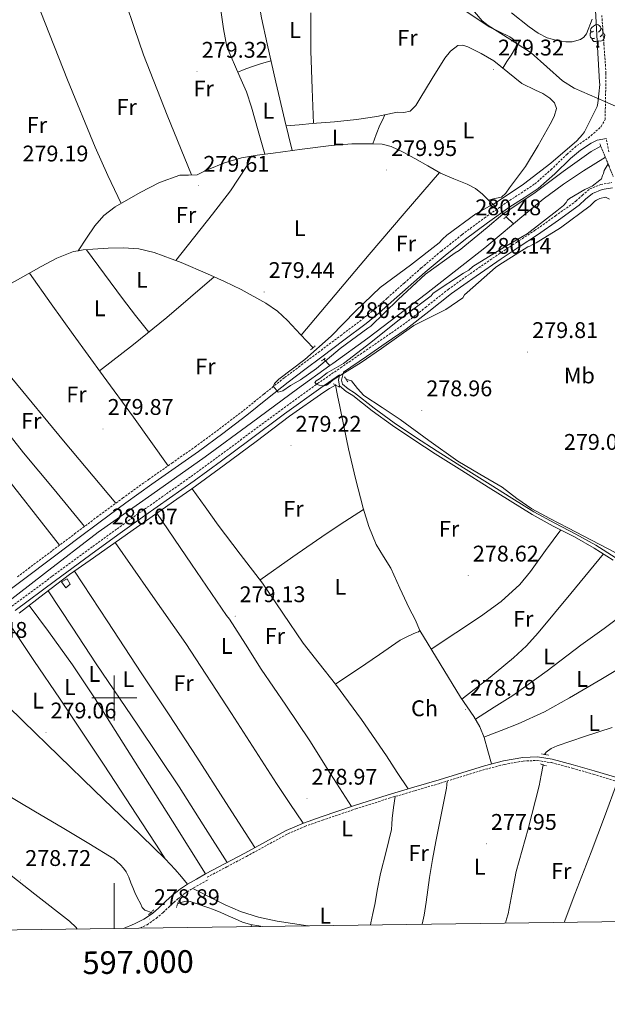
# Model space of a CAD drawing. Units: metres. Extents: x 593653 to 598148, y 4675459 to 4678489.
# Drawn here: x 596958 to 597218, y 4675865 to 4676300 of the extents above; entities that cross this region are included whole.
import ezdxf
from ezdxf.enums import TextEntityAlignment as Align

# ---------------------------------------------------------------- set-up
doc = ezdxf.new("R2010")
doc.units = ezdxf.units.M
doc.header["$MEASUREMENT"] = 0
doc.linetypes.add('TRAZOS', pattern=[0.75, 0.5, -0.25])
doc.linetypes.add('TRAZOSX2', pattern=[1.5, 1, -0.5])
for name, color, linetype, lineweight in [('Carátula', 7, 'Continuous', 5), ('Level 13', 5, 'Continuous', 0), ('Level 15', 1, 'Continuous', 0), ('Level 21', 19, 'Continuous', 0), ('Level 35', 92, 'Continuous', 0), ('Level 36', 19, 'Continuous', 40), ('Level 37', 92, 'Continuous', 0), ('Level 41', 19, 'Continuous', 0), ('Level 5', 36, 'Continuous', 0), ('Level 52', 1, 'Continuous', 13), ('Level 61', 19, 'Continuous', 0), ('Level 63', 7, 'Continuous', 0), ('Level 7', 1, 'Continuous', 0)]:
    doc.layers.add(name, color=color, linetype=linetype, lineweight=lineweight)
doc.styles.add('Arial', font='ARIAL.TTF', dxfattribs={"height": 0.2})

# ---------------------------------------------------------------- blocks, each defined once
blk = doc.blocks.new('5PATER')
at = {"layer": 'Carátula', "linetype": 'Continuous', "lineweight": 5}
h = blk.add_hatch(color=250, dxfattribs=at)
edge = h.paths.add_edge_path()
edge.add_ellipse((0, 0), major_axis=(-1.33, -1.34), ratio=0.999422, start_angle=0, end_angle=360)

msp = doc.modelspace()

# ---------------------------------------------------------------- linework, layer by layer
at = {"layer": 'Level 13', "color": 5, "linetype": 'Continuous', "lineweight": 0, "ltscale": 0.5}
for points in [[(597168.32, 4676217.42, 279.99), (597165.44, 4676220.16, 279.85), (597162.92, 4676222.82, 279.72), (597159.72, 4676225.31, 279.47), (597156.09, 4676227.22, 279.27), (597150.16, 4676229.56, 279.25), (597144.29, 4676231.99, 279.36), (597138.6, 4676235.25, 279.49), (597132.92, 4676238.56, 279.63), (597127.82, 4676241.33, 279.77), (597122.47, 4676243.8, 279.9), (597118.44, 4676244.8, 279.91), (597114.34, 4676245.02, 279.9), (597105.09, 4676244.95, 279.94), (597095.87, 4676244.27, 279.99), (597083.05, 4676242.61, 279.95), (597070.24, 4676240.89, 279.9), (597063.26, 4676239.93, 280.13), (597056.3, 4676238.86, 280.35), (597048.79, 4676236.64, 280.12), (597041.51, 4676233.66, 279.9), (597039.05, 4676232.48, 279.9), (597036.59, 4676231.33, 279.9), (597032.79, 4676231.2, 279.9), (597028.93, 4676231.2, 279.9), (597019.99, 4676227.94, 279.86), (597011.39, 4676223.53, 279.81), (597000.33, 4676217.13, 280.03), (596995.38, 4676213.39, 280.12), (596991.35, 4676208.78, 279.99), (596987.65, 4676203.24, 279.68), (596983.96, 4676197.7, 279.36)], [(597217.19, 4676239.05, 277.53), (597207.54, 4676233.12, 277.53), (597198.74, 4676227.12, 277.53), (597189.73, 4676220.49, 277.51), (597181.06, 4676213.4, 277.48), (597176.52, 4676209.62, 277.47)], [(597173.26, 4676212.73, 280.22), (597176.52, 4676209.62, 277.47)], [(597095.37, 4676146.94, 278.77), (597096.62, 4676147.83, 278.76), (597112.19, 4676159.02, 278.7), (597138.13, 4676178.88, 278.04), (597163.82, 4676199.07, 277.44), (597176.52, 4676209.62, 277.47)], [(596949.35, 4676180.61, 279.78), (596958.55, 4676185.63, 279.74), (596967.67, 4676190.82, 279.69), (596974.64, 4676194.49, 279.49), (596981.98, 4676197.36, 279.33), (596983.96, 4676197.7, 279.36)], [(597087.89, 4676154.86, 279.42), (597082.4, 4676160.68, 279.28), (597076.66, 4676166.89, 279.15), (597072.15, 4676171.05, 279.13), (597067.09, 4676174.59, 279.22), (597056.16, 4676180.53, 279.42), (597048.71, 4676184.11, 279.42), (597041.18, 4676187.5, 279.42), (597029.54, 4676192.5, 279.67), (597017.59, 4676197.03, 279.87), (597010.86, 4676198.62, 279.74), (597004.04, 4676199.07, 279.6), (596997.28, 4676198.86, 279.55), (596990.53, 4676198.4, 279.51), (596986.23, 4676198.08, 279.41), (596983.96, 4676197.7, 279.36)], [(597092.7, 4676149.77, 279.54), (597095.37, 4676146.94, 278.77)], [(596893.88, 4675999.9, 279.14), (596906.08, 4676009.17, 279.28), (596925.71, 4676023.01, 279.26), (596945.38, 4676036.76, 279.24), (596969.07, 4676055.09, 279.26), (596992.79, 4676073.36, 279.24), (597016.53, 4676089.95, 279.13), (597040.25, 4676106.57, 279.01), (597060.63, 4676121.64, 278.92), (597081, 4676136.71, 278.83), (597095.37, 4676146.94, 278.77)], [(597102.47, 4676140.95, 279.21), (597104.85, 4676140.19, 279.2), (597107.59, 4676136.85, 279.14), (597110.43, 4676133.74, 279.1), (597118.41, 4676128.5, 279.1), (597126.38, 4676123.18, 279.1), (597139.13, 4676113.9, 279.1), (597151.92, 4676104.67, 279.1), (597161.65, 4676098.89, 279.06), (597171.48, 4676093.27, 279.01), (597178, 4676088.26, 279.13), (597184.71, 4676083.56, 279.19), (597192.66, 4676079.41, 279.06), (597200.61, 4676075.26, 278.92), (597211.07, 4676069.8, 278.74), (597221.52, 4676064.33, 278.56), (597227.58, 4676060.36, 278.5), (597235.83, 4676053.15, 278.51), (597244.35, 4676046.22, 278.56), (597250.77, 4676042.23, 278.65), (597257.54, 4676038.77, 278.74), (597259.45, 4676038.01, 278.68)], [(597097.82, 4676138.37, 279.1), (597095.17, 4676136.87, 279.1), (597092.61, 4676135.25, 279.1), (597077.5, 4676124.58, 279.06), (597062.77, 4676113.37, 279.01), (597048.52, 4676102.87, 279.11), (597034.26, 4676092.4, 279.19), (597027.71, 4676087.87, 279.16), (597021.11, 4676083.4, 279.1), (597009.77, 4676075.31, 278.97), (596998.39, 4676067.26, 278.88), (596989.25, 4676060.91, 278.88), (596980.12, 4676054.57, 278.88), (596968.99, 4676046.05, 278.99), (596957.86, 4676037.53, 279.1)], [(597097.82, 4676138.37, 279.1), (597098.72, 4676133.66, 278.92), (597099.7, 4676128.83, 278.74), (597101.63, 4676119.51, 278.7), (597103.61, 4676110.19, 278.83), (597106.7, 4676097.03, 278.81), (597110.11, 4676083.93, 278.79), (597112.59, 4676075.75, 278.82), (597115.78, 4676067.8, 278.83), (597119.02, 4676062.55, 278.76), (597122.26, 4676057.32, 278.65), (597126.36, 4676048.49, 278.42), (597130.43, 4676039.65, 278.2), (597133.03, 4676034.7, 278.32), (597135.1, 4676029.81, 278.47), (597134.57, 4676029.24, 278.45), (597133.54, 4676028.88, 278.43), (597129.94, 4676027.34, 278.5), (597126.47, 4676025.61, 278.56), (597117.23, 4676019.28, 278.6), (597108.01, 4676012.92, 278.65), (597102.89, 4676009.55, 278.7), (597097.76, 4676006.17, 278.74)], [(597220.24, 4675986.88, 277.94), (597207.99, 4675982.99, 278.03), (597195.81, 4675978.82, 278.21), (597193.19, 4675977.7, 278.21), (597191, 4675976, 278.21), (597190.26, 4675975.06, 278.21)], [(597189.61, 4675970.48, 278.21), (597188.82, 4675965.86, 278.21), (597187.98, 4675961.12, 278.21), (597183.06, 4675942.19, 278.19), (597177.77, 4675923.32, 278.16), (597175.91, 4675913.96, 278.18), (597174.25, 4675904.56, 278.21), (597173.43, 4675902.23, 278.18), (597173.05, 4675900.43, 278.14)], [(596951.26, 4675957.88, 278.38), (596964.48, 4675950.13, 278.42), (596977.65, 4675942.31, 278.47), (596988.69, 4675935.62, 278.43), (596999.72, 4675928.92, 278.38), (597001.2, 4675927.56, 278.42), (597002.67, 4675926.2, 278.45), (597004.11, 4675924.77, 278.47), (597005.27, 4675923.12, 278.48), (597006.37, 4675920.74, 278.52), (597007.38, 4675918.33, 278.55), (597008.25, 4675916.19, 278.56), (597009.13, 4675914.05, 278.55), (597010.31, 4675911.55, 278.57), (597011.58, 4675909.08, 278.59), (597012.33, 4675907.39, 278.64), (597013.49, 4675906.18, 278.62), (597014.87, 4675905.67, 278.52), (597016.25, 4675905.15, 278.42)], [(597028.05, 4675909.03, 278.28), (597029.45, 4675909.58, 278.28), (597031.85, 4675910.11, 278.18), (597033.57, 4675909.96, 278.21), (597036.17, 4675909.15, 278.17), (597038.74, 4675908.28, 278.14), (597041.34, 4675907.38, 278.14), (597043.91, 4675906.44, 278.14), (597047.12, 4675905.11, 278.14), (597050.3, 4675903.74, 278.14), (597053.47, 4675902.28, 278.12), (597056.68, 4675900.87, 278.11), (597060.25, 4675899.86, 278.12), (597063.91, 4675899.21, 278.14), (597065.48, 4675898.95, 278.14)]]:
    msp.add_polyline3d(points, dxfattribs=at)
at = {"layer": 'Level 15', "linetype": 'Continuous', "lineweight": 13}
msp.add_polyline3d([(596979.16, 4676052.7, 280.9), (596980.55, 4676050.25, 280.9), (596978.55, 4676048.64, 280.9), (596976.7, 4676051.31, 280.86), (596979.16, 4676052.7, 280.9)], dxfattribs=at)
at = {"layer": 'Level 21', "color": 19, "linetype": 'TRAZOSX2', "lineweight": 0}
for points in [[(596957.11, 4676053.57, 279.76), (596972.57, 4676065.13, 279.83), (596982.4, 4676072.52, 279.96), (596992.24, 4676079.93, 280.12), (597003.67, 4676088.33, 280.26), (597015.18, 4676096.62, 280.27), (597025.48, 4676103.85, 280.15), (597035.74, 4676111.05, 280.01), (597046.5, 4676118.97, 279.87), (597057.11, 4676127.08, 279.72), (597066.18, 4676134.39, 280.02), (597075.35, 4676141.69, 280.38), (597082.8, 4676147.26, 280.36), (597090.22, 4676152.8, 280.34), (597100.06, 4676160.17, 280.35), (597109.83, 4676167.56, 280.38), (597115.37, 4676172.11, 280.49), (597120.8, 4676176.88, 280.59), (597128.28, 4676183.51, 280.45), (597135.8, 4676190.17, 280.27), (597144.68, 4676197.62, 280.2), (597153.77, 4676204.84, 280.19), (597163.59, 4676212.12, 280.36), (597173.57, 4676219.18, 280.52), (597179.92, 4676223.25, 280.48), (597186.01, 4676227.26, 280.45), (597193.1, 4676233.57, 280.5), (597200.15, 4676240.31, 280.56), (597204.61, 4676244.23, 280.54), (597209.64, 4676247.54, 280.59), (597215.32, 4676252.62, 280.81), (597217.1, 4676255.71, 280.69), (597217.46, 4676276.18, 280.62), (597216.57, 4676288.97, 280.6), (597215.62, 4676301.67, 280.6)], [(597218.69, 4676241.43, 281.16), (597217.64, 4676247.29, 281.1)], [(596954.69, 4676040.53, 279.98), (596972.55, 4676053.79, 279.87), (596990.47, 4676067, 279.76), (597001.28, 4676074.82, 279.72), (597012.14, 4676082.57, 279.69), (597023.08, 4676090.23, 279.68), (597033.95, 4676097.93, 279.69), (597046.01, 4676106.79, 279.75), (597058.07, 4676115.68, 279.83), (597073.91, 4676127.46, 279.71), (597089.94, 4676139.02, 279.58), (597100.07, 4676145.99, 279.72), (597110.19, 4676152.94, 279.87), (597118.96, 4676158.96, 279.85), (597127.67, 4676164.95, 279.83), (597137.66, 4676172.68, 279.91), (597147.66, 4676180.63, 279.98), (597158.66, 4676188.46, 279.82), (597169.77, 4676196.08, 279.69), (597177.84, 4676201.38, 279.75), (597185.88, 4676206.65, 279.83), (597195.11, 4676213.1, 279.93), (597204.13, 4676219.67, 280.05), (597206.94, 4676222.23, 280.13), (597210.27, 4676225.04, 280.23), (597215.15, 4676227.07, 280.43), (597220.06, 4676227.84, 280.56)], [(597041.07, 4675920.77, 278.63), (597049.79, 4675925.37, 278.81), (597058.51, 4675929.98, 278.99), (597067.66, 4675935, 279.12), (597076.77, 4675939.93, 279.17), (597084.26, 4675943.22, 278.86), (597092.04, 4675945.97, 278.54), (597106.77, 4675950.96, 278.56), (597121.57, 4675955.67, 278.58), (597132.88, 4675958.99, 278.51), (597144.21, 4675962.3, 278.45), (597154.23, 4675965.38, 278.38), (597164.19, 4675968.47, 278.31), (597172.49, 4675970.63, 278.29), (597180.81, 4675972.11, 278.27), (597187.06, 4675972.36, 278.22), (597193.31, 4675971.41, 278.17), (597202.57, 4675968.97, 278.08), (597211.83, 4675966.29, 277.99), (597226.25, 4675961.99, 277.98)], [(597011.22, 4675898.21, 278.61), (597014.47, 4675899.75, 278.84), (597018.56, 4675902.53, 279.18), (597021.58, 4675905.21, 279.17), (597024.55, 4675907.93, 279), (597026.34, 4675909.58, 278.77), (597028.15, 4675911.23, 278.59), (597030.87, 4675913.39, 278.58), (597033.8, 4675915.25, 278.59), (597037.75, 4675917.52, 278.61), (597041.7, 4675919.8, 278.63)]]:
    msp.add_polyline3d(points, dxfattribs=at)
at = {"layer": 'Level 21', "color": 19, "linetype": 'Continuous', "lineweight": 0}
for points in [[(597217.64, 4676247.29, 281.1), (597213.63, 4676246.59, 280.68), (597210.85, 4676245.33, 280.59), (597206.14, 4676242.23, 280.54), (597201.84, 4676238.46, 280.56), (597194.79, 4676231.73, 280.5), (597187.54, 4676225.27, 280.45), (597181.28, 4676221.15, 280.48), (597174.97, 4676217.1, 280.52), (597165.06, 4676210.09, 280.36), (597155.3, 4676202.85, 280.19), (597146.27, 4676195.68, 280.2), (597137.44, 4676188.27, 280.27), (597129.94, 4676181.64, 280.45), (597122.45, 4676175, 280.59), (597116.99, 4676170.2, 280.49), (597111.39, 4676165.59, 280.38), (597101.57, 4676158.17, 280.35), (597091.72, 4676150.8, 280.34), (597084.3, 4676145.25, 280.36), (597076.88, 4676139.7, 280.38), (597067.75, 4676132.44, 280.02), (597058.66, 4676125.11, 279.72), (597048.01, 4676116.97, 279.87), (597037.21, 4676109.02, 280.01), (597026.92, 4676101.8, 280.15), (597016.63, 4676094.57, 280.27), (597005.14, 4676086.3, 280.26), (596993.74, 4676077.92, 280.12), (596983.91, 4676070.52, 279.96), (596974.07, 4676063.12, 279.83), (596958.61, 4676051.56, 279.76), (596943.14, 4676040, 279.69)], [(597220.33, 4676225.51, 280.56), (597215.79, 4676224.8, 280.43), (597211.5, 4676223.01, 280.23), (597208.48, 4676220.47, 280.13), (597205.61, 4676217.85, 280.05), (597196.47, 4676211.19, 279.93), (597187.19, 4676204.71, 279.83), (597179.13, 4676199.43, 279.75), (597171.07, 4676194.13, 279.69), (597160, 4676186.54, 279.82), (597149.07, 4676178.76, 279.98), (597139.11, 4676170.84, 279.91), (597129.05, 4676163.05, 279.83), (597120.28, 4676157.03, 279.85), (597111.51, 4676151.01, 279.87), (597101.4, 4676144.07, 279.72), (597100.97, 4676142.25, 279.52), (597100.55, 4676140.45, 279.32), (597100.9, 4676138.73, 279.21), (597103.38, 4676136.7, 279.31), (597106.27, 4676134.91, 279.41), (597114.97, 4676128.14, 279.31), (597123.84, 4676121.67, 279.23), (597133.24, 4676115.32, 279.18), (597142.75, 4676109.13, 279.14), (597154.47, 4676101.77, 278.88), (597166.19, 4676094.41, 278.69), (597175.86, 4676088.36, 278.82), (597185.54, 4676082.33, 279), (597194.79, 4676077.3, 279.09), (597204.18, 4676072.49, 279.14), (597212.93, 4676067.52, 278.94), (597221.47, 4676062.18, 278.78)], [(596956.08, 4676038.66, 279.98), (596973.94, 4676051.91, 279.87), (596991.85, 4676065.11, 279.76), (597002.64, 4676072.92, 279.72), (597013.49, 4676080.66, 279.69), (597024.43, 4676088.32, 279.68), (597035.32, 4676096.03, 279.69), (597047.39, 4676104.91, 279.75), (597059.46, 4676113.79, 279.83), (597075.3, 4676125.57, 279.71), (597091.29, 4676137.11, 279.58), (597099.58, 4676142.81, 279.72), (597099.58, 4676142.58, 279.52), (597099.09, 4676140.47, 279.32), (597099.59, 4676137.94, 279.21), (597102.54, 4676135.53, 279.31), (597105.45, 4676133.73, 279.41), (597114.11, 4676126.99, 279.31), (597123.02, 4676120.49, 279.23), (597132.45, 4676114.12, 279.18), (597141.97, 4676107.92, 279.14), (597153.7, 4676100.55, 278.88), (597165.43, 4676093.2, 278.69), (597175.1, 4676087.14, 278.82), (597184.82, 4676081.09, 279), (597194.13, 4676076.03, 279.09), (597203.5, 4676071.23, 279.14), (597212.2, 4676066.29, 278.94), (597220.66, 4676061, 278.78)], [(597004.03, 4675898.11, 278.44), (597008.86, 4675900.14, 278.52), (597013.1, 4675902.15, 278.84), (597016.87, 4675904.71, 279.18), (597019.74, 4675907.26, 279.17), (597022.69, 4675909.95, 279), (597024.48, 4675911.61, 278.77), (597026.36, 4675913.33, 278.59), (597029.27, 4675915.64, 278.58), (597032.38, 4675917.61, 278.59), (597036.37, 4675919.91, 278.61), (597040.32, 4675922.19, 278.63), (597049.04, 4675926.79, 278.81), (597057.75, 4675931.39, 278.99), (597066.89, 4675936.4, 279.12), (597076.07, 4675941.38, 279.17), (597083.67, 4675944.71, 278.86), (597091.52, 4675947.48, 278.54), (597106.27, 4675952.49, 278.56), (597121.1, 4675957.2, 278.58), (597132.43, 4675960.52, 278.51), (597143.75, 4675963.83, 278.45), (597153.75, 4675966.91, 278.38), (597163.76, 4675970.01, 278.31), (597172.14, 4675972.19, 278.29), (597180.64, 4675973.71, 278.27), (597187.15, 4675973.97, 278.22), (597193.63, 4675972.98, 278.17), (597203, 4675970.51, 278.08), (597212.28, 4675967.82, 277.99), (597226.73, 4675963.52, 277.98)]]:
    msp.add_polyline3d(points, dxfattribs=at)
at = {"layer": 'Level 21', "color": 1, "linetype": 'TRAZOS', "lineweight": 0}
for points in [[(597214.78, 4676244.94, 280.17), (597220.65, 4676230.62, 280.26)], [(597169.33, 4676218.28, 279.75), (597166.89, 4676216.21, 279.7)], [(597174.6, 4676214.01, 279.7), (597172.29, 4676211.8, 279.7)], [(597088.91, 4676155.7, 279.72), (597086.68, 4676153.86, 279.86)], [(597091.71, 4676149.03, 279.86), (597093.39, 4676150.3, 279.86)], [(597101.75, 4676141.94, 279.23), (597103.36, 4676139.71, 279.18)], [(597096.84, 4676138.93, 279.36), (597099.57, 4676137.39, 279.18)], [(597188.95, 4675975.32, 278.52), (597192.11, 4675974.7, 278.39)], [(597188.57, 4675970.81, 278.12), (597191.29, 4675969.95, 278.21)], [(597028.49, 4675910.5, 278.43), (597027.49, 4675907.4, 278.43)], [(597015.14, 4675904.2, 278.5), (597017.53, 4675906.28, 278.5)]]:
    msp.add_polyline3d(points, dxfattribs=at)
at = {"layer": 'Level 35', "color": 92, "linetype": 'Continuous', "lineweight": 0, "ltscale": 0.5}
for points in [[(597230.43, 4676257.78, 279.29), (597216.94, 4676263.71, 279.22), (597203.45, 4676269.65, 279.14), (597198.22, 4676272.81, 279.06), (597191.32, 4676279.07, 278.82), (597184.38, 4676285.27, 278.56), (597174.97, 4676291.34, 278.35), (597165.37, 4676297.26, 278.13), (597162.77, 4676299.35, 278.01), (597159.32, 4676303.33, 277.71)], [(597175.61, 4676302.99, 277.55), (597183.47, 4676296.77, 277.55), (597187.45, 4676293.93, 277.55), (597191.51, 4676291.89, 277.55), (597195.92, 4676290.65, 277.76), (597199.68, 4676290.11, 278.13), (597202.48, 4676290.13, 278.46), (597206.21, 4676291.12, 278.98), (597207.7, 4676292.16, 279.23), (597208.86, 4676293.62, 279.43), (597211.38, 4676300.08, 280.21)]]:
    msp.add_polyline3d(points, dxfattribs=at)
at = {"layer": 'Level 36', "color": 92, "linetype": 'Continuous', "lineweight": 0}
for points in [[(597063.16, 4676340.84, 278.77), (597062.96, 4676330.38, 278.86), (597062.77, 4676319.91, 278.94), (597063.13, 4676312.18, 278.98), (597065.04, 4676300.66, 279), (597067.61, 4676289.23, 279.01), (597071.4, 4676272.23, 278.79), (597075.39, 4676255.33, 279.08), (597077.05, 4676248.68, 279.51), (597078.71, 4676242.03, 279.93)], [(597041.92, 4676314.72, 278.94), (597043.53, 4676311.92, 278.87), (597045.14, 4676309.13, 278.79), (597047.06, 4676304.11, 278.74), (597048.23, 4676295.92, 278.82), (597049.82, 4676287.85, 278.94), (597055.52, 4676274.64, 278.98), (597058.4, 4676268.03, 279.05), (597060.75, 4676261.25, 279.23), (597063.67, 4676250.82, 279.62), (597066.6, 4676240.38, 280.02)], [(597034.11, 4676231.25, 279.9), (597023.37, 4676257.74, 279.53), (597012.97, 4676284.36, 279.23), (597008.91, 4676296.05, 279.19), (597005.01, 4676307.8, 279.19)], [(596967.52, 4676303.28, 279.19), (596979.35, 4676273.3, 279.2), (596991.55, 4676243.48, 279.37), (596997.2, 4676231.05, 279.64), (597003.01, 4676218.68, 279.98)], [(597086.93, 4676302.93, 278.87), (597086.98, 4676286.1, 278.72), (597087.47, 4676269.28, 279.01), (597087.82, 4676261.63, 279.27), (597088.17, 4676253.99, 279.52)], [(597171.9, 4676278.45, 279.47), (597173.68, 4676281.35, 279.35), (597175.47, 4676284.24, 279.23), (597177.47, 4676287.47, 279.16), (597177.98, 4676289.09, 279.16), (597177.54, 4676290.43, 279.16), (597175, 4676292.35, 279.16), (597170.41, 4676294.48, 279.16), (597165.86, 4676296.75, 279.16), (597152.35, 4676305.79, 279.16)], [(597211.99, 4676294.75, 0.01), (597211.46, 4676294.48, 0.01), (597210.93, 4676294.54, 0.01), (597210.66, 4676294.91, 0.01), (597210.61, 4676295.33, 0.01), (597210.77, 4676295.85, 0.01), (597211.25, 4676296.45, 0.01), (597211.88, 4676296.98, 0.01), (597212.78, 4676297.56, 0.01), (597213.53, 4676297.72, 0.01), (597213.95, 4676297.67, 0.01), (597214.48, 4676297.35, 0.01), (597215.01, 4676296.77, 0.01), (597215.17, 4676296.13, 0.01), (597215.06, 4676295.28, 0.01), (597214.64, 4676294.75, 0.01), (597214.22, 4676294.32, 0.01)], [(597212.57, 4676291.67, 0.01), (597212.15, 4676291.51, 0.01), (597211.56, 4676291.57, 0.01), (597211.09, 4676291.78, 0.01), (597210.66, 4676292.2, 0.01), (597210.45, 4676292.79, 0.01), (597210.45, 4676293.21, 0.01), (597210.5, 4676293.79, 0.01), (597210.93, 4676294.48, 0.01)], [(597216.12, 4676293.85, 0.01), (597216.58, 4676293.6, 0.01), (597216.92, 4676292.98, 0.01), (597216.81, 4676292.26, 0.01), (597216.6, 4676291.62, 0.01), (597216.02, 4676290.88, 0.01), (597215.22, 4676290.4, 0.01), (597214.37, 4676290.5, 0.01), (597213.94, 4676290.37, 0.01)], [(597215.17, 4676296.13, 0.01), (597215.65, 4676295.81, 0.01), (597215.96, 4676295.17, 0.01), (597216.12, 4676294.85, 0.01), (597216.12, 4676294.27, 0.01), (597216.12, 4676293.85, 0.01), (597215.75, 4676293.16, 0.01), (597215.33, 4676292.68, 0.01), (597214.85, 4676292.26, 0.01)], [(597075.99, 4676252.94, 279.24), (597081.78, 4676253.44, 279.38), (597087.58, 4676253.94, 279.52), (597097.33, 4676254.8, 279.56), (597107.09, 4676255.7, 279.44), (597116.14, 4676257.16, 279.33), (597125.14, 4676258.96, 279.23), (597128.05, 4676258.93, 279.22), (597130.92, 4676259.41, 279.23), (597133.39, 4676261.88, 279.26), (597135.17, 4676264.91, 279.3), (597140.63, 4676273.87, 279.55), (597146.18, 4676282.83, 279.81), (597148.71, 4676286.03, 279.37), (597151.88, 4676288.42, 278.94), (597154.08, 4676288.61, 279.05), (597156.3, 4676287.84, 279.16), (597162.2, 4676285, 279.26), (597167.84, 4676281.65, 279.37), (597174.12, 4676276.69, 279.52), (597180.3, 4676271.72, 279.66), (597186.36, 4676268.72, 279.67), (597189.52, 4676267.28, 279.63), (597192.57, 4676265.26, 279.59), (597194.73, 4676263.07, 279.55), (597195.54, 4676260.61, 279.52), (597194.5, 4676257.12, 279.48), (597192.76, 4676253.68, 279.44), (597187.5, 4676244.2, 279.48), (597181.84, 4676235.05, 279.59), (597178.36, 4676230.24, 279.69), (597174.75, 4676225.52, 279.81), (597173.22, 4676223.12, 279.59), (597171.2, 4676221.49, 279.44), (597168.32, 4676220.82, 279.65), (597165.44, 4676220.16, 279.85)], [(597213.83, 4676290.37, 0.01), (597212.94, 4676290.29, 0.01), (597212.1, 4676290.29, 0.01), (597211.67, 4676290.72, 0.01), (597211.35, 4676291.19, 0.01), (597211.35, 4676291.51, 0.01)], [(597213.29, 4676287.69, 0.01), (597213.72, 4676288.85, 0.01), (597213.83, 4676290.37, 0.01), (597213.94, 4676290.37, 0.01), (597213.98, 4676289.79, 0.01), (597214.01, 4676289.1, 0.01), (597214.08, 4676288.49, 0.01), (597214.2, 4676288.09, 0.01), (597214.41, 4676287.69, 0.01)], [(597213.29, 4676287.69, 0.01), (597214.41, 4676287.69, 0.01)], [(597054.62, 4676276.71, 278.98), (597057.39, 4676277.87, 278.96), (597060.17, 4676278.97, 278.94), (597064.71, 4676280.41, 278.92), (597069.27, 4676281.75, 278.91)], [(597114.34, 4676245.02, 279.9), (597115.88, 4676249.12, 279.8), (597117.48, 4676253.19, 279.66), (597118.55, 4676255.54, 279.49), (597119.66, 4676257.86, 279.29)], [(597027.15, 4676193.41, 279.71), (597043.47, 4676213.85, 279.21), (597051.38, 4676224.21, 279.13), (597058.48, 4676235.01, 279.58), (597059.53, 4676237.22, 279.86), (597060.46, 4676239.5, 280.22)], [(597082.71, 4676160.35, 279.29), (597097.66, 4676178.23, 279.42), (597112.67, 4676196.07, 279.5), (597128.21, 4676214.19, 279.46), (597143.79, 4676232.27, 279.37)], [(596987.67, 4676198.19, 279.44), (596995.61, 4676187.35, 279.6), (597003.61, 4676176.57, 279.72), (597009.39, 4676169.13, 279.73), (597015.22, 4676161.73, 279.71)], [(596962.49, 4676187.87, 279.72), (596972.14, 4676174.27, 279.79), (596981.79, 4676160.66, 279.87), (596995.11, 4676142.4, 279.31), (597008.44, 4676124.17, 279.14), (597016.11, 4676113.42, 279.65), (597023.79, 4676102.66, 280.17)], [(596993.52, 4676144.58, 279.38), (597008.47, 4676156.32, 279.65), (597023.29, 4676168.21, 279.79), (597033.75, 4676177.14, 279.65), (597044.12, 4676186.18, 279.42)], [(596930.31, 4676172.42, 279.54), (596942.44, 4676156.83, 279.17), (596954.7, 4676141.33, 278.96), (596977.59, 4676113.65, 279.45), (597000.7, 4676086.15, 280.22)], [(596986.84, 4676075.86, 280.03), (596973.37, 4676092.11, 279.53), (596959.89, 4676108.36, 279.02), (596950.69, 4676119.97, 278.93), (596937.44, 4676137.83, 279.37), (596924.02, 4676155.55, 279.67), (596919.31, 4676161.5, 279.64), (596914.59, 4676167.45, 279.61)], [(596975.74, 4676067.52, 279.87), (596947.41, 4676103.57, 279.73), (596919.2, 4676139.71, 279.73), (596911.07, 4676150.35, 279.86), (596902.96, 4676161.02, 280.03)], [(597034.4, 4676092.5, 279.19), (597040.2, 4676084.48, 279.24), (597046.01, 4676076.46, 279.28), (597055.73, 4676063.55, 279.2), (597065.51, 4676050.69, 279.04), (597074.55, 4676037.48, 279.07), (597083.58, 4676024.27, 279.08), (597090.66, 4676015.21, 278.91), (597097.76, 4676006.17, 278.74), (597109.33, 4675990.48, 278.63), (597120.41, 4675974.45, 278.56), (597125.18, 4675967.12, 278.54), (597129.95, 4675959.8, 278.53)], [(597104.87, 4675952.01, 278.56), (597095.65, 4675966.49, 278.66), (597086.43, 4675980.98, 278.76), (597075.8, 4675996.89, 279.13), (597065.01, 4676012.68, 279.49), (597058.01, 4676023.75, 279.43), (597050.97, 4676034.79, 279.34), (597049.59, 4676036.52, 279.36), (597034.17, 4676059.11, 279.21), (597018.74, 4676081.71, 279.07)], [(597110.29, 4676083.37, 278.79), (597101.98, 4676078, 278.58), (597093.72, 4676072.57, 278.45), (597079.03, 4676062.41, 278.68), (597064.41, 4676052.13, 279.06)], [(597197.44, 4676074.33, 279.11), (597190.77, 4676065.14, 278.99), (597184.11, 4676055.94, 278.88), (597179.36, 4676050.21, 278.84), (597171.09, 4676042.62, 278.85), (597161.99, 4676036.04, 278.81), (597151.05, 4676028.84, 278.69), (597140.12, 4676021.63, 278.57)], [(597000.43, 4676068.7, 278.89), (597016.04, 4676046.36, 278.87), (597031.64, 4676024.02, 278.85), (597051.8, 4675993.15, 278.77), (597071.73, 4675962.13, 278.78), (597077.65, 4675953.39, 278.82), (597083.56, 4675944.66, 278.86)], [(597153.77, 4675999.52, 278.8), (597159.19, 4676003.69, 278.84), (597164.62, 4676007.85, 278.88), (597176.62, 4676017.73, 278.82), (597182.24, 4676023.1, 278.76), (597187.44, 4676028.85, 278.74), (597201.92, 4676046.25, 278.8), (597216.4, 4676063.66, 278.86)], [(597062.2, 4675933.83, 279.05), (597049.32, 4675953.85, 279.1), (597036.43, 4675973.86, 279.14), (597024.24, 4675992.51, 279.31), (597011.95, 4676011.11, 279.36), (596997.14, 4676033.61, 279.12), (596982.34, 4676056.11, 278.88)], [(596970.73, 4676047.38, 278.97), (596981.35, 4676031.25, 279.09), (596991.98, 4676015.13, 279.21), (597010.45, 4675987.99, 278.93), (597028.69, 4675960.71, 278.63), (597039.31, 4675943.98, 278.73), (597049.93, 4675927.26, 278.82)], [(597238.46, 4676047.43, 278.93), (597232.6, 4676042.8, 278.98), (597226.74, 4676038.17, 279.03), (597216.62, 4676030.67, 278.83), (597206.35, 4676023.37, 278.59), (597191.5, 4676012.01, 278.57), (597176.31, 4676001.16, 278.59), (597168, 4675995.9, 278.62), (597159.69, 4675990.63, 278.65)], [(597040.4, 4675922.23, 278.63), (597025.71, 4675945.55, 278.8), (597011.02, 4675968.86, 278.97), (596991.6, 4675999.55, 279.14), (596981.53, 4676014.65, 279.16), (596970.95, 4676029.38, 279.12), (596966.61, 4676035.15, 279.09), (596962.28, 4676040.91, 279.06)], [(596952.85, 4676033.75, 279.12), (596964.47, 4676016.58, 278.92), (596976.09, 4675999.4, 278.71), (596995.5, 4675970.27, 279.03), (597014.75, 4675941.03, 279.29), (597018.59, 4675934.93, 279.19), (597022.49, 4675928.86, 279.09), (597024.68, 4675926.5, 279.07), (597026.97, 4675924.22, 279), (597029.67, 4675920.91, 278.79), (597032.38, 4675917.61, 278.59)], [(597135.1, 4676029.81, 278.47), (597144.13, 4676015.12, 278.64), (597153.16, 4676000.43, 278.81), (597159.02, 4675991.75, 278.68), (597161.67, 4675987.28, 278.55), (597163.58, 4675982.5, 278.45), (597165.23, 4675976.66, 278.37), (597166.87, 4675970.82, 278.3)], [(597163.48, 4675982.74, 278.45), (597171.08, 4675985.64, 278.45), (597178.68, 4675988.53, 278.45), (597190.2, 4675993.88, 278.38), (597201.3, 4676000.12, 278.3), (597215.21, 4676008.14, 278.46), (597228.9, 4676016.49, 278.59), (597235.2, 4676020.53, 278.56), (597241.49, 4676024.56, 278.53)], [(596931.22, 4676017.6, 279.15), (596945.43, 4676003.67, 279.17), (596959.65, 4675989.75, 279.19), (596975.44, 4675974.42, 278.76), (596991.27, 4675959.13, 278.47), (597006.88, 4675944, 278.78), (597022.49, 4675928.86, 279.09)], [(596877.46, 4675981.39, 279.49), (596883.71, 4675976.02, 279.15), (596890.06, 4675970.79, 278.85), (596896.98, 4675965.78, 278.7), (596904.02, 4675960.91, 278.59), (596926.75, 4675943.11, 278.52), (596949.49, 4675925.31, 278.44), (596964.83, 4675913.32, 278.4), (596980.17, 4675901.33, 278.37), (596983.15, 4675898.53, 278.43), (596983.6, 4675897.83, 278.43)], [(597136.21, 4675899.92, 278), (597136.98, 4675903.95, 278), (597138, 4675909.65, 278), (597138.68, 4675915.17, 278), (597139.37, 4675920.68, 278), (597140.78, 4675928.59, 278), (597142.18, 4675936.49, 278), (597144.64, 4675948.29, 278.08), (597146.86, 4675960.12, 278.27), (597147.06, 4675961.67, 278.34), (597147.22, 4675963.22, 278.43)], [(597198.91, 4675900.78, 278.14), (597203.76, 4675913.2, 278.1), (597210.95, 4675931.84, 278.05), (597216.78, 4675947.45, 278.02), (597222.55, 4675963.09, 277.98)], [(597124.29, 4675956.47, 278.56), (597123.49, 4675951.59, 278.35), (597122.83, 4675946.7, 278.2), (597122.72, 4675944.27, 278.23), (597122.67, 4675941.84, 278.3), (597120.18, 4675932.08, 278.22), (597117.69, 4675922.33, 278.15), (597116.38, 4675915.55, 278.05), (597115.24, 4675908.72, 277.93), (597114.31, 4675904.69, 277.86), (597113.47, 4675900.63, 277.86), (597113.31, 4675899.61, 277.88)], [(597034.74, 4675915.79, 278.59), (597038.62, 4675913.78, 278.44), (597042.51, 4675911.78, 278.3), (597049.06, 4675908.56, 277.82), (597055.78, 4675905.65, 277.41), (597063.77, 4675903.11, 277.38), (597071.97, 4675901.38, 277.49), (597078.78, 4675900.36, 277.6), (597085.57, 4675899.29, 277.71), (597085.86, 4675899.23, 277.71)], [(597060.73, 4675899.78, 278.13), (597060.53, 4675898.89, 278.15)]]:
    msp.add_polyline3d(points, dxfattribs=at)
at = {"layer": 'Level 5', "color": 36, "linetype": 'Continuous', "lineweight": 0}
for points in [[(597215.18, 4676243.97, 280.01), (597210.97, 4676241.55, 280.01), (597198.49, 4676232.71, 280.01), (597186.18, 4676223.55, 280.01), (597171.83, 4676213.97, 280.01), (597164.9, 4676208.03, 280.01), (597152.59, 4676197.83, 280.01), (597150.75, 4676196.74, 280.01), (597137.69, 4676187.31, 280.01), (597125.51, 4676176.19, 280.01), (597113.39, 4676164.33, 280.01), (597112.13, 4676163.46, 280.01), (597099.92, 4676154.47, 280.01), (597089.46, 4676145.67, 280.01), (597082.41, 4676140.61, 280.01), (597077.92, 4676138.14, 280.01), (597074.53, 4676135.78, 280.01), (597072.52, 4676135.23, 280.01), (597070.26, 4676137.91, 280.01), (597070.85, 4676139.1, 280.01), (597072.75, 4676140.99, 280.01), (597084.24, 4676149.62, 280.01), (597095.99, 4676160.02, 280.01), (597106.69, 4676171.05, 280.01), (597117.6, 4676181.48, 280.01), (597131.04, 4676191.39, 280.01), (597143.69, 4676201.19, 280.01), (597145.13, 4676202.84, 280.01), (597147.1, 4676204.58, 280.01), (597159.84, 4676214.02, 280.01), (597167, 4676218.08, 280.01), (597167.83, 4676218.29, 280.01), (597168.51, 4676218.75, 280.01), (597181.02, 4676227.17, 280.01), (597193.07, 4676236.4, 280.01), (597204.51, 4676246.26, 280.01), (597207.09, 4676249.13, 280.01), (597207.94, 4676250.37, 280.01), (597213.52, 4676261.46, 280.01), (597213.88, 4676262.94, 280.01), (597214.75, 4676271.25, 280.01), (597214.66, 4676272.26, 280.01), (597213.68, 4676287.68, 280.01), (597212.77, 4676304.16, 280.01)], [(597218.38, 4676236.16, 280.01), (597216.66, 4676233.27, 280.01), (597216.37, 4676231.83, 280.01), (597215.9, 4676231.03, 280.01), (597215.45, 4676229.58, 280.01), (597214.82, 4676228.93, 280.01), (597211.34, 4676226.32, 280.01), (597210.55, 4676225.98, 280.01), (597209.76, 4676225.49, 280.01), (597208.17, 4676224.83, 280.01), (597201.36, 4676220.88, 280.01), (597200.42, 4676220.07, 280.01), (597199.79, 4676219.1, 280.01), (597198.69, 4676217.8, 280.01), (597195.7, 4676215.36, 280.01), (597182.6, 4676205.24, 280.01), (597172.47, 4676199.32, 280.01), (597158.54, 4676190.7, 280.01), (597156.8, 4676189.22, 280.01), (597154.41, 4676187.81, 280.01), (597141.06, 4676179.01, 280.01), (597140.12, 4676177.87, 280.01), (597138.45, 4676176.48, 280.01), (597125.43, 4676166.74, 280.01), (597113.39, 4676157.15, 280.01), (597101.37, 4676147.9, 280.01), (597094.15, 4676143.78, 280.01), (597090.75, 4676141.07, 280.01), (597089.23, 4676140.25, 280.01), (597088.68, 4676139.51, 280.01), (597089.49, 4676138.73, 280.01), (597090.62, 4676138.27, 280.01), (597092.86, 4676137.98, 280.01), (597093.82, 4676138.32, 280.01), (597094.61, 4676138.81, 280.01), (597096.81, 4676140.61, 280.01), (597109.17, 4676148.38, 280.01), (597118.17, 4676154.47, 280.01), (597132.54, 4676164.67, 280.01), (597146.63, 4676171.78, 280.01), (597154.1, 4676176.95, 280.01), (597154.96, 4676178.17, 280.01), (597156.07, 4676179.31, 280.01), (597168.53, 4676190.34, 280.01), (597170.13, 4676191.41, 280.01), (597182.87, 4676199.45, 280.01), (597183.84, 4676199.71, 280.01), (597185.83, 4676200.95, 280.01), (597186.63, 4676201.3, 280.01), (597197.4, 4676207.84, 280.01), (597210.46, 4676217.56, 280.01), (597212.6, 4676219.61, 280.01), (597213.32, 4676220.1, 280.01), (597214.75, 4676220.77, 280.01), (597217.32, 4676221.47, 280.01), (597219.02, 4676220.55, 280.01)]]:
    msp.add_polyline3d(points, dxfattribs=at)
at = {"layer": 'Level 52', "color": 1, "linetype": 'Continuous', "lineweight": 13}
msp.add_polyline3d([(596979.16, 4676052.7, 280.9), (596980.55, 4676050.25, 280.9), (596978.55, 4676048.64, 280.9), (596976.7, 4676051.31, 280.86), (596979.16, 4676052.7, 280.9)], close=True, dxfattribs=at)
at = {"layer": 'Level 61', "color": 19, "linetype": 'Continuous', "lineweight": 0}
msp.add_polyline3d([(594553.36, 4675864.56, 0.01), (594522.29, 4678177.7, 0.01), (597959.56, 4678224.77, 0.01), (597991.76, 4675911.64, 0.01), (594553.36, 4675864.56, 0.01)], close=True, dxfattribs=at)
at = {"layer": 'Level 63', "linetype": 'Continuous', "lineweight": 0}
for points in [[(597000, 4675990.01, 0.01), (597000, 4676010.01, 0.01)], [(596990, 4676000.01, 0.01), (597010, 4676000.01, 0.01)], [(597000, 4675898.06, 0.01), (597000, 4675918.06, 0.01)]]:
    msp.add_polyline3d(points, dxfattribs=at)

# ---------------------------------------------------------------- block references
at = {"layer": 'Level 7', "color": 19, "linetype": 'Continuous', "lineweight": 0}
for p, xscale, yscale, rotation in [((597036.61, 4676276.88, 279.33), 0.09999986985900958, 0.09999986985900958, 0.9266528135505596), ((597167.67, 4676277.88, 279.33), 0.09999986985900958, 0.09999986985900958, 0.9266528135505596), ((597120.48, 4676233.43, 279.96), 0.09999986985900958, 0.09999986985900958, 0.9266528135505596), ((597037.33, 4676226.46, 279.62), 0.09999986985900958, 0.09999986985900958, 0.9266528135505596), ((597157.69, 4676207.25, 280.48), 0.09999986985900958, 0.09999986985900958, 0.9266528135505596), ((597162.18, 4676190.2, 280.14), 0.09999986985900958, 0.09999986985900958, 0.9266528135505596), ((597066.29, 4676179.49, 279.45), 0.09999986985900958, 0.09999986985900958, 0.9266528135505596), ((597103.99, 4676161.77, 280.57), 0.09999986985900958, 0.09999986985900958, 0.9266528135505596), ((597182.76, 4676152.95, 279.82), 0.09999986985900958, 0.09999986985900958, 0.9266528135505596), ((597136.01, 4676127.21, 278.97), 0.09999986985900958, 0.09999986985900958, 0.9266528135505596), ((596995.01, 4676118.98, 279.88), 0.09999986985900958, 0.09999986985900958, 0.9266528135505596), ((597078.11, 4676111.53, 279.22), 0.09999986985900958, 0.09999986985900958, 0.9266528135505596), ((596996.87, 4676070.53, 280.07), 0.09999986985900958, 0.09999986985900958, 0.9266528135505596), ((597156.51, 4676054.14, 278.63), 0.09999986985900958, 0.09999986985900958, 0.9266528135505596), ((597053.42, 4676036.17, 279.14), 0.09999986985900958, 0.09999986985900958, 0.9266528135505596), ((597155.35, 4675994.81, 278.8), 0.09999986985900958, 0.09999986985900958, 0.9266528135505596), ((596969.8, 4675984.77, 279.07), 0.09999986985900958, 0.09999986985900958, 0.9266528135505596), ((597085.17, 4675955.48, 278.98), 0.09999986985900958, 0.09999986985900958, 0.9266528135505596), ((597164.58, 4675935.51, 277.96), 0.09999986985900958, 0.09999986985900958, 0.9266528135505596), ((596958.54, 4675919.55, 278.73), 0.09999986985900958, 0.09999986985900958, 0.9266528135505596), ((597015.52, 4675902.25, 278.9), 0.09999971204980082, 0.09999971204980082, 0.4866582313865758)]:
    msp.add_blockref('5PATER', p, dxfattribs=dict(at, xscale=xscale, yscale=yscale, rotation=rotation))

# ---------------------------------------------------------------- texts
at = {"layer": 'Level 37', "color": 92, "linetype": 'Continuous', "lineweight": 0, "style": 'Arial'}
for s, p in [('L', (597079.92, 4676295.3, 278.91)), ('Fr', (597129.65, 4676291.89, 279.15)), ('Fr', (597039.54, 4676269.44, 279.34)), ('Fr', (597005.48, 4676261.26, 279.32)), ('L', (597068.19, 4676259.64, 279.15)), ('Fr', (596965.8, 4676253.32, 279.2)), ('L', (597156.64, 4676250.94, 279.36)), ('L', (597098.78, 4676247.83, 279.78)), ('Fr', (597031.75, 4676213.57, 279.71)), ('L', (597082.06, 4676207.75, 279.21)), ('Fr', (597128.99, 4676200.91, 279.69)), ('L', (597012.21, 4676184.9, 279.69)), ('L', (596993.59, 4676172.3, 279.76)), ('Fr', (597040.32, 4676146.58, 279.79)), ('Mb', (597205.71, 4676142.58, 279.15)), ('Fr', (596983.27, 4676134.21, 279.26)), ('Fr', (596963.33, 4676122.52, 279.1)), ('Fr', (597079.24, 4676083.63, 278.86)), ('Fr', (597148.07, 4676074.78, 278.73)), ('L', (597099.95, 4676049.15, 278.65)), ('Fr', (597180.9, 4676034.98, 278.8)), ('Fr', (597071.03, 4676027.4, 279.26)), ('L', (597049.7, 4676023, 279.2)), ('L', (597192.24, 4676018.31, 278.63)), ('L', (596991.17, 4676010.63, 279.18)), ('L', (597006.23, 4676008.31, 279.23)), ('Fr', (597030.61, 4676006.55, 279.11)), ('L', (597206.87, 4676008.41, 278.42)), ('L', (596980.36, 4676004.84, 278.9)), ('L', (596966.32, 4675998.83, 279)), ('Ch', (597137.21, 4675995.45, 278.73)), ('L', (597212.25, 4675988.95, 278.17)), ('L', (597102.98, 4675942.31, 278.45)), ('Fr', (597134.64, 4675931.43, 278.1)), ('L', (597161.57, 4675925.41, 277.98)), ('Fr', (597197.69, 4675923.49, 278.05)), ('L', (597093.28, 4675903.72, 277.81))]:
    msp.add_text(s, height=7, dxfattribs=at).set_placement(p, align=Align.MIDDLE_CENTER)
at = {"layer": 'Level 41', "color": 19, "linetype": 'Continuous', "lineweight": 0, "style": 'Arial'}
for s, p in [('279.32', (597038.67, 4676280.88, 279.33)), ('279.32', (597169.72, 4676281.88, 279.33)), ('279.95', (597122.46, 4676237.43, 279.96)), ('279.19', (596959.39, 4676235.02, 279.2)), ('279.61', (597039.4, 4676230.46, 279.62)), ('280.48', (597159.67, 4676211.25, 280.48)), ('280.14', (597164.17, 4676194.2, 280.14)), ('279.44', (597068.27, 4676183.49, 279.45)), ('280.56', (597105.98, 4676165.77, 280.57)), ('279.81', (597184.84, 4676156.95, 279.82)), ('278.96', (597138, 4676131.21, 278.97)), ('279.87', (596997.06, 4676122.98, 279.88)), ('279.22', (597080.16, 4676115.53, 279.22)), ('279.03', (597198.85, 4676107.51, 279.04)), ('280.07', (596998.92, 4676074.53, 280.07)), ('278.62', (597158.57, 4676058.14, 278.63)), ('279.13', (597055.4, 4676040.17, 279.14)), ('279.48', (596932.37, 4676024.41, 279.49)), ('278.79', (597157.33, 4675998.81, 278.8)), ('279.06', (596971.78, 4675988.77, 279.07)), ('278.97', (597087.22, 4675959.48, 278.98)), ('277.95', (597166.57, 4675939.51, 277.96)), ('278.72', (596960.6, 4675923.55, 278.73)), ('278.89', (597017.51, 4675906.25, 278.9))]:
    msp.add_text(s, height=7, dxfattribs=at).set_placement(p, align=Align.BOTTOM_LEFT)
at = {"layer": 'Level 63', "linetype": 'Continuous', "lineweight": 0, "style": 'Arial'}
msp.add_text('597.000', height=10, rotation=0.7843, dxfattribs=at).set_placement((597010.46, 4675888.2, 0.01), align=Align.TOP_CENTER)

doc.saveas('drawing.dxf')
